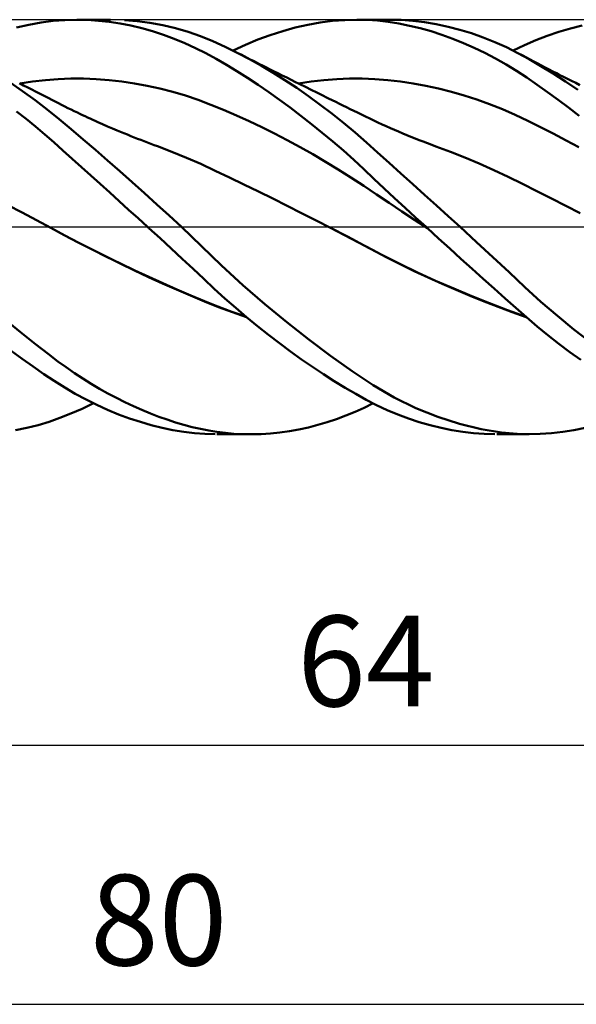
# Model space of a CAD drawing. Units: millimetres. Extents: x -17 to 169, y -36 to 48.
# Drawn here: x 85 to 106, y -30 to 8 of the extents above; entities that cross this region are included whole.
import ezdxf
from ezdxf.enums import TextEntityAlignment as Align

# ---------------------------------------------------------------- set-up
doc = ezdxf.new("R2010")
doc.units = ezdxf.units.MM
doc.header["$LTSCALE"] = 5
doc.linetypes.add('LONGDASH_DASH', pattern=[0.85, 0.4, -0.2, 0.05, -0.2])
for name, color, linetype in [('1', 4, 'CONTINUOUS'), ('2', 7, 'CONTINUOUS'), ('4', 2, 'LONGDASH_DASH'), ('CUT', 1, 'CONTINUOUS'), ('SK4', 2, 'LONGDASH_DASH')]:
    doc.layers.add(name, color=color, linetype=linetype)
doc.styles.get("Standard").update_dxf_attribs({"font": 'Monospac821 BT'})

msp = doc.modelspace()

# ---------------------------------------------------------------- linework, layer by layer
at = {"layer": '1', "color": 4, "linetype": 'CONTINUOUS', "lineweight": 50}
for p, q in [((85.92, 7.951), (86.377, 7.988)), ((86.377, 7.988), (86.844, 8)), ((86.84, 8), (88.138, 8)), ((87.256, 7.99), (86.844, 8)), ((87.671, 7.962), (87.256, 7.99)), ((89.169, 7.944), (88.674, 7.985)), ((96.712, 7.95), (97.186, 7.987)), ((97.186, 7.987), (97.653, 8)), ((98.052, 7.991), (97.653, 8)), ((97.66, 8), (98.906, 8)), ((98.453, 7.963), (98.052, 7.991)), ((99.359, 7.989), (98.91, 8)), ((99.811, 7.956), (99.359, 7.989)), ((84.51, 7.693), (84.986, 7.803)), ((84.986, 7.803), (85.459, 7.89)), ((85.459, 7.89), (85.92, 7.951)), ((88.088, 7.916), (87.671, 7.962)), ((88.508, 7.852), (88.088, 7.916)), ((88.928, 7.77), (88.508, 7.852)), ((89.348, 7.67), (88.928, 7.77)), ((89.663, 7.879), (89.169, 7.944)), ((89.767, 7.552), (89.348, 7.67)), ((90.156, 7.788), (89.663, 7.879)), ((90.648, 7.671), (90.156, 7.788)), ((91.137, 7.529), (90.648, 7.671)), ((94.79, 7.562), (95.273, 7.694)), ((95.273, 7.694), (95.755, 7.803)), ((95.755, 7.803), (96.235, 7.888)), ((96.235, 7.888), (96.712, 7.95)), ((98.861, 7.916), (98.453, 7.963)), ((99.272, 7.852), (98.861, 7.916)), ((99.686, 7.769), (99.272, 7.852)), ((100.101, 7.669), (99.686, 7.769)), ((100.265, 7.901), (99.811, 7.956)), ((100.518, 7.552), (100.101, 7.669)), ((100.72, 7.826), (100.265, 7.901)), ((101.175, 7.729), (100.72, 7.826)), ((101.629, 7.613), (101.175, 7.729)), ((102.081, 7.475), (101.629, 7.613)), ((105.455, 7.533), (105.905, 7.663)), ((105.905, 7.663), (106.358, 7.772)), ((90.184, 7.417), (89.767, 7.552)), ((90.599, 7.265), (90.184, 7.417)), ((91.013, 7.095), (90.599, 7.265)), ((91.621, 7.36), (91.137, 7.529)), ((92.094, 7.169), (91.621, 7.36)), ((93.348, 7.029), (93.826, 7.23)), ((93.826, 7.23), (94.307, 7.407)), ((94.307, 7.407), (94.79, 7.562)), ((100.937, 7.418), (100.518, 7.552)), ((101.355, 7.267), (100.937, 7.418)), ((101.772, 7.1), (101.355, 7.267)), ((102.533, 7.316), (102.081, 7.475)), ((102.982, 7.136), (102.533, 7.316)), ((104.563, 7.21), (105.007, 7.383)), ((105.007, 7.383), (105.455, 7.533)), ((91.423, 6.907), (91.013, 7.095)), ((91.822, 6.705), (91.423, 6.907)), ((92.571, 6.952), (92.094, 7.169)), ((93.062, 6.711), (92.571, 6.952)), ((92.873, 6.806), (93.348, 7.029)), ((102.188, 6.916), (101.772, 7.1)), ((102.601, 6.716), (102.188, 6.916)), ((103.429, 6.935), (102.982, 7.136)), ((103.872, 6.713), (103.429, 6.935)), ((103.691, 6.806), (104.125, 7.018)), ((104.125, 7.018), (104.563, 7.21)), ((92.217, 6.488), (91.822, 6.705)), ((92.617, 6.256), (92.217, 6.488)), ((93.513, 6.473), (93.062, 6.711)), ((93.181, 6.651), (93.062, 6.711)), ((93.299, 6.59), (93.181, 6.651)), ((93.418, 6.53), (93.299, 6.59)), ((93.537, 6.469), (93.418, 6.53)), ((93.967, 6.219), (93.513, 6.473)), ((93.656, 6.409), (93.537, 6.469)), ((103.013, 6.5), (102.601, 6.716)), ((103.421, 6.266), (103.013, 6.5)), ((104.307, 6.474), (103.872, 6.713)), ((104.036, 6.626), (103.872, 6.713)), ((104.2, 6.539), (104.036, 6.626)), ((104.346, 6.462), (104.2, 6.539)), ((104.76, 6.21), (104.307, 6.474)), ((104.492, 6.385), (104.346, 6.462)), ((93.023, 6.01), (92.617, 6.256)), ((93.775, 6.349), (93.656, 6.409)), ((93.894, 6.289), (93.775, 6.349)), ((94.013, 6.229), (93.894, 6.289)), ((94.422, 5.949), (93.967, 6.219)), ((94.161, 6.155), (94.013, 6.229)), ((94.308, 6.08), (94.161, 6.155)), ((94.456, 6.006), (94.308, 6.08)), ((103.819, 6.021), (103.421, 6.266)), ((104.638, 6.308), (104.492, 6.385)), ((104.784, 6.232), (104.638, 6.308)), ((105.233, 5.92), (104.76, 6.21)), ((104.93, 6.156), (104.784, 6.232)), ((105.076, 6.081), (104.93, 6.156)), ((105.222, 6.006), (105.076, 6.081)), ((85.623, 5.67), (86.115, 5.709)), ((86.115, 5.709), (86.607, 5.728)), ((87.098, 5.727), (86.607, 5.728)), ((87.59, 5.707), (87.098, 5.727)), ((88.082, 5.669), (87.59, 5.707)), ((93.43, 5.752), (93.023, 6.01)), ((93.84, 5.482), (93.43, 5.752)), ((94.877, 5.663), (94.422, 5.949)), ((94.604, 5.933), (94.456, 6.006)), ((94.774, 5.848), (94.604, 5.933)), ((94.945, 5.763), (94.774, 5.848)), ((95.116, 5.678), (94.945, 5.763)), ((96.384, 5.667), (96.876, 5.706)), ((96.876, 5.706), (97.368, 5.727)), ((97.368, 5.727), (97.86, 5.727)), ((98.352, 5.708), (97.86, 5.727)), ((98.844, 5.67), (98.352, 5.708)), ((104.213, 5.763), (103.819, 6.021)), ((104.612, 5.49), (104.213, 5.763)), ((105.368, 5.931), (105.222, 6.006)), ((105.712, 5.613), (105.233, 5.92)), ((105.473, 5.878), (105.368, 5.931)), ((105.632, 5.797), (105.473, 5.878)), ((105.791, 5.717), (105.632, 5.797)), ((105.95, 5.637), (105.791, 5.717)), ((84.746, 5.242), (84.26, 5.574)), ((84.782, 5.464), (84.622, 5.545)), ((84.639, 5.536), (85.131, 5.612)), ((84.941, 5.383), (84.782, 5.464)), ((85.1, 5.302), (84.941, 5.383)), ((85.131, 5.612), (85.623, 5.67)), ((88.574, 5.613), (88.082, 5.669)), ((89.065, 5.54), (88.574, 5.613)), ((89.557, 5.449), (89.065, 5.54)), ((90.049, 5.341), (89.557, 5.449)), ((90.541, 5.214), (90.049, 5.341)), ((94.252, 5.201), (93.84, 5.482)), ((95.332, 5.364), (94.877, 5.663)), ((95.286, 5.593), (95.116, 5.678)), ((95.396, 5.539), (95.286, 5.593)), ((95.786, 5.049), (95.332, 5.364)), ((95.505, 5.485), (95.396, 5.539)), ((95.4, 5.537), (95.892, 5.61)), ((95.614, 5.431), (95.505, 5.485)), ((95.724, 5.377), (95.614, 5.431)), ((95.833, 5.323), (95.724, 5.377)), ((95.942, 5.269), (95.833, 5.323)), ((95.892, 5.61), (96.384, 5.667)), ((99.336, 5.613), (98.844, 5.67)), ((99.829, 5.538), (99.336, 5.613)), ((100.321, 5.447), (99.829, 5.538)), ((100.813, 5.339), (100.321, 5.447)), ((101.305, 5.214), (100.813, 5.339)), ((105.016, 5.206), (104.612, 5.49)), ((106.193, 5.289), (105.712, 5.613)), ((106.11, 5.557), (105.95, 5.637)), ((106.269, 5.478), (106.11, 5.557)), ((85.227, 4.892), (84.746, 5.242)), ((85.238, 5.232), (85.1, 5.302)), ((85.377, 5.161), (85.238, 5.232)), ((85.502, 5.097), (85.377, 5.161)), ((85.626, 5.033), (85.502, 5.097)), ((85.751, 4.969), (85.626, 5.033)), ((85.875, 4.905), (85.751, 4.969)), ((91.033, 5.069), (90.541, 5.214)), ((91.524, 4.905), (91.033, 5.069)), ((94.665, 4.909), (94.252, 5.201)), ((96.24, 4.72), (95.786, 5.049)), ((96.052, 5.215), (95.942, 5.269)), ((96.161, 5.161), (96.052, 5.215)), ((96.261, 5.112), (96.161, 5.161)), ((96.36, 5.063), (96.261, 5.112)), ((96.46, 5.014), (96.36, 5.063)), ((96.56, 4.964), (96.46, 5.014)), ((96.699, 4.896), (96.56, 4.964)), ((101.797, 5.072), (101.305, 5.214)), ((102.289, 4.914), (101.797, 5.072)), ((105.423, 4.912), (105.016, 5.206)), ((85.696, 4.528), (85.227, 4.892)), ((86, 4.841), (85.875, 4.905)), ((86.124, 4.778), (86, 4.841)), ((86.249, 4.715), (86.124, 4.778)), ((86.373, 4.652), (86.249, 4.715)), ((86.495, 4.591), (86.373, 4.652)), ((86.617, 4.532), (86.495, 4.591)), ((92.016, 4.72), (91.524, 4.905)), ((92.508, 4.519), (92.016, 4.72)), ((95.08, 4.606), (94.665, 4.909)), ((95.493, 4.293), (95.08, 4.606)), ((96.692, 4.375), (96.24, 4.72)), ((96.839, 4.827), (96.699, 4.896)), ((96.979, 4.759), (96.839, 4.827)), ((97.118, 4.69), (96.979, 4.759)), ((97.258, 4.622), (97.118, 4.69)), ((97.398, 4.553), (97.258, 4.622)), ((102.781, 4.737), (102.289, 4.914)), ((103.273, 4.543), (102.781, 4.737)), ((105.832, 4.608), (105.423, 4.912)), ((106.243, 4.295), (105.832, 4.608)), ((84.879, 4.174), (84.513, 4.461)), ((86.153, 4.156), (85.696, 4.528)), ((86.739, 4.472), (86.617, 4.532)), ((86.861, 4.413), (86.739, 4.472)), ((86.959, 4.367), (86.861, 4.413)), ((87.058, 4.32), (86.959, 4.367)), ((87.156, 4.274), (87.058, 4.32)), ((87.254, 4.229), (87.156, 4.274)), ((87.352, 4.183), (87.254, 4.229)), ((87.45, 4.138), (87.352, 4.183)), ((93, 4.306), (92.508, 4.519)), ((93.491, 4.082), (93, 4.306)), ((95.906, 3.971), (95.493, 4.293)), ((97.141, 4.016), (96.692, 4.375)), ((97.537, 4.485), (97.398, 4.553)), ((97.677, 4.416), (97.537, 4.485)), ((97.833, 4.34), (97.677, 4.416)), ((97.993, 4.262), (97.833, 4.34)), ((98.152, 4.185), (97.993, 4.262)), ((98.311, 4.109), (98.152, 4.185)), ((103.765, 4.329), (103.273, 4.543)), ((104.257, 4.097), (103.765, 4.329)), ((85.242, 3.878), (84.879, 4.174)), ((85.602, 3.575), (85.242, 3.878)), ((86.616, 3.77), (86.153, 4.156)), ((87.548, 4.094), (87.45, 4.138)), ((87.647, 4.05), (87.548, 4.094)), ((87.834, 3.966), (87.647, 4.05)), ((88.022, 3.884), (87.834, 3.966)), ((88.21, 3.804), (88.022, 3.884)), ((88.397, 3.724), (88.21, 3.804)), ((93.983, 3.848), (93.491, 4.082)), ((94.475, 3.604), (93.983, 3.848)), ((96.316, 3.639), (95.906, 3.971)), ((97.586, 3.644), (97.141, 4.016)), ((98.47, 4.035), (98.311, 4.109)), ((98.629, 3.961), (98.47, 4.035)), ((98.788, 3.889), (98.629, 3.961)), ((98.947, 3.818), (98.788, 3.889)), ((99.107, 3.749), (98.947, 3.818)), ((104.749, 3.854), (104.257, 4.097)), ((105.241, 3.602), (104.749, 3.854)), ((85.953, 3.268), (85.602, 3.575)), ((87.084, 3.375), (86.616, 3.77)), ((88.528, 3.67), (88.397, 3.724)), ((88.658, 3.616), (88.528, 3.67)), ((88.789, 3.563), (88.658, 3.616)), ((88.92, 3.51), (88.789, 3.563)), ((89.049, 3.458), (88.92, 3.51)), ((89.179, 3.407), (89.049, 3.458)), ((94.967, 3.349), (94.475, 3.604)), ((96.725, 3.297), (96.316, 3.639)), ((98.021, 3.264), (97.586, 3.644)), ((99.266, 3.68), (99.107, 3.749)), ((99.425, 3.613), (99.266, 3.68)), ((99.584, 3.547), (99.425, 3.613)), ((99.743, 3.482), (99.584, 3.547)), ((99.902, 3.418), (99.743, 3.482)), ((105.733, 3.343), (105.241, 3.602)), ((86.303, 2.955), (85.953, 3.268)), ((87.554, 2.972), (87.084, 3.375)), ((89.308, 3.357), (89.179, 3.407)), ((89.437, 3.307), (89.308, 3.357)), ((89.567, 3.257), (89.437, 3.307)), ((89.696, 3.209), (89.567, 3.257)), ((89.826, 3.16), (89.696, 3.209)), ((89.955, 3.113), (89.826, 3.16)), ((90.512, 2.901), (89.955, 3.113)), ((95.459, 3.084), (94.967, 3.349)), ((95.95, 2.808), (95.459, 3.084)), ((97.132, 2.946), (96.725, 3.297)), ((98.457, 2.875), (98.021, 3.264)), ((100.061, 3.355), (99.902, 3.418)), ((100.221, 3.293), (100.061, 3.355)), ((100.38, 3.233), (100.221, 3.293)), ((100.545, 3.171), (100.38, 3.233)), ((100.71, 3.11), (100.545, 3.171)), ((101.267, 2.902), (100.71, 3.11)), ((106.225, 3.075), (105.733, 3.343)), ((86.659, 2.635), (86.303, 2.955)), ((88.027, 2.564), (87.554, 2.972)), ((91.068, 2.674), (90.512, 2.901)), ((91.625, 2.431), (91.068, 2.674)), ((96.442, 2.52), (95.95, 2.808)), ((97.534, 2.586), (97.132, 2.946)), ((98.905, 2.474), (98.457, 2.875)), ((101.825, 2.681), (101.267, 2.902)), ((102.382, 2.447), (101.825, 2.681)), ((87.018, 2.312), (86.659, 2.635)), ((87.38, 1.987), (87.018, 2.312)), ((88.502, 2.15), (88.027, 2.564)), ((92.181, 2.172), (91.625, 2.431)), ((96.934, 2.222), (96.442, 2.52)), ((97.925, 2.226), (97.534, 2.586)), ((99.358, 2.067), (98.905, 2.474)), ((102.939, 2.199), (102.382, 2.447)), ((87.742, 1.66), (87.38, 1.987)), ((88.978, 1.729), (88.502, 2.15)), ((92.738, 1.906), (92.181, 2.172)), ((93.294, 1.638), (92.738, 1.906)), ((97.426, 1.911), (96.934, 2.222)), ((97.917, 1.587), (97.426, 1.911)), ((98.315, 1.861), (97.925, 2.226)), ((99.813, 1.657), (99.358, 2.067)), ((103.496, 1.938), (102.939, 2.199)), ((104.053, 1.662), (103.496, 1.938)), ((88.107, 1.331), (87.742, 1.66)), ((89.455, 1.303), (88.978, 1.729)), ((93.85, 1.367), (93.294, 1.638)), ((98.409, 1.256), (97.917, 1.587)), ((98.712, 1.489), (98.315, 1.861)), ((100.271, 1.245), (99.813, 1.657)), ((104.61, 1.38), (104.053, 1.662)), ((88.473, 1), (88.107, 1.331)), ((89.931, 0.872), (89.455, 1.303)), ((94.407, 1.094), (93.85, 1.367)), ((98.901, 0.928), (98.409, 1.256)), ((99.112, 1.117), (98.712, 1.489)), ((100.729, 0.831), (100.271, 1.245)), ((105.167, 1.097), (104.61, 1.38)), ((84.724, 0.555), (84.17, 0.838)), ((88.84, 0.667), (88.473, 1)), ((90.405, 0.438), (89.931, 0.872)), ((94.963, 0.818), (94.407, 1.094)), ((95.52, 0.539), (94.963, 0.818)), ((99.393, 0.601), (98.901, 0.928)), ((99.514, 0.745), (99.112, 1.117)), ((101.186, 0.416), (100.729, 0.831)), ((105.724, 0.815), (105.167, 1.097)), ((106.281, 0.533), (105.724, 0.815)), ((85.279, 0.265), (84.724, 0.555)), ((89.208, 0.334), (88.84, 0.667)), ((90.875, 0), (90.405, 0.438)), ((96.076, 0.256), (95.52, 0.539)), ((99.884, 0.276), (99.393, 0.601)), ((99.919, 0.372), (99.514, 0.745)), ((101.643, 0), (101.186, 0.416)), ((85.834, -0.032), (85.279, 0.265)), ((89.574, 0), (89.208, 0.334)), ((89.582, -0.007), (89.574, 0)), ((91.654, -0.739), (90.875, 0)), ((96.633, -0.031), (96.076, 0.256)), ((100.376, -0.046), (99.884, 0.276)), ((100.326, 0), (99.919, 0.372)), ((100.334, -0.008), (100.326, 0)), ((102.279, -0.583), (101.643, 0)), ((86.374, -0.324), (85.834, -0.032)), ((86.349, -0.31), (85.834, -0.032)), ((86.888, -0.594), (86.349, -0.31)), ((86.913, -0.61), (86.374, -0.324)), ((89.591, -0.015), (89.582, -0.007)), ((89.599, -0.022), (89.591, -0.015)), ((89.607, -0.03), (89.599, -0.022)), ((89.615, -0.037), (89.607, -0.03)), ((89.623, -0.045), (89.615, -0.037)), ((89.622, -0.044), (89.622, -0.043)), ((89.622, -0.044), (89.622, -0.043)), ((89.622, -0.043), (89.622, -0.043)), ((89.622, -0.043), (89.622, -0.043)), ((89.622, -0.043), (89.622, -0.043)), ((89.622, -0.043), (89.622, -0.043)), ((89.622, -0.043), (89.622, -0.043)), ((89.622, -0.043), (89.622, -0.043)), ((89.622, -0.043), (89.622, -0.043)), ((89.622, -0.043), (89.622, -0.043)), ((89.623, -0.044), (89.622, -0.044)), ((89.622, -0.044), (89.622, -0.044)), ((89.622, -0.044), (89.622, -0.044)), ((89.622, -0.044), (89.622, -0.044)), ((89.622, -0.044), (89.622, -0.044)), ((89.623, -0.044), (89.622, -0.044)), ((89.623, -0.045), (89.623, -0.044)), ((89.623, -0.044), (89.623, -0.044)), ((89.623, -0.045), (89.623, -0.045)), ((90.053, -0.438), (89.623, -0.045)), ((89.623, -0.045), (89.623, -0.045)), ((97.173, -0.313), (96.633, -0.031)), ((97.29, -0.373), (96.633, -0.031)), ((97.713, -0.6), (97.173, -0.313)), ((97.941, -0.719), (97.29, -0.373)), ((100.343, -0.016), (100.334, -0.008)), ((100.36, -0.031), (100.343, -0.016)), ((100.369, -0.039), (100.36, -0.031)), ((100.377, -0.047), (100.369, -0.039)), ((100.376, -0.046), (100.376, -0.046)), ((100.377, -0.046), (100.376, -0.046)), ((100.376, -0.046), (100.376, -0.046)), ((100.377, -0.047), (100.377, -0.046)), ((100.377, -0.047), (100.377, -0.047)), ((100.377, -0.047), (100.377, -0.047)), ((100.81, -0.441), (100.377, -0.047)), ((100.377, -0.047), (100.377, -0.047)), ((100.377, -0.047), (100.377, -0.047)), ((87.433, -0.874), (86.888, -0.594)), ((87.453, -0.888), (86.913, -0.61)), ((90.481, -0.831), (90.053, -0.438)), ((92.432, -1.484), (91.654, -0.739)), ((98.252, -0.888), (97.713, -0.6)), ((98.619, -1.076), (97.941, -0.719)), ((101.242, -0.833), (100.81, -0.441)), ((102.911, -1.167), (102.279, -0.583)), ((87.981, -1.147), (87.433, -0.874)), ((87.992, -1.158), (87.453, -0.888)), ((90.906, -1.224), (90.481, -0.831)), ((98.792, -1.169), (98.252, -0.888)), ((99.309, -1.423), (98.619, -1.076)), ((101.674, -1.223), (101.242, -0.833)), ((88.53, -1.414), (87.981, -1.147)), ((88.532, -1.422), (87.992, -1.158)), ((89.078, -1.675), (88.53, -1.414)), ((89.072, -1.679), (88.532, -1.422)), ((91.329, -1.617), (90.906, -1.224)), ((93.256, -2.242), (92.432, -1.484)), ((99.332, -1.439), (98.792, -1.169)), ((100.002, -1.755), (99.309, -1.423)), ((99.872, -1.7), (99.332, -1.439)), ((102.104, -1.611), (101.674, -1.223)), ((103.537, -1.75), (102.911, -1.167)), ((89.611, -1.931), (89.072, -1.679)), ((89.624, -1.927), (89.078, -1.675)), ((91.742, -2.004), (91.329, -1.617)), ((100.411, -1.952), (99.872, -1.7)), ((100.696, -2.074), (100.002, -1.755)), ((102.532, -1.996), (102.104, -1.611)), ((104.147, -2.321), (103.537, -1.75)), ((90.151, -2.176), (89.611, -1.931)), ((90.165, -2.172), (89.624, -1.927)), ((90.691, -2.415), (90.151, -2.176)), ((90.702, -2.408), (90.165, -2.172)), ((92.148, -2.382), (91.742, -2.004)), ((94.1, -2.978), (93.256, -2.242)), ((100.951, -2.196), (100.411, -1.952)), ((101.393, -2.378), (100.696, -2.074)), ((101.491, -2.431), (100.951, -2.196)), ((102.958, -2.378), (102.532, -1.996)), ((91.231, -2.648), (90.691, -2.415)), ((91.237, -2.638), (90.702, -2.408)), ((91.771, -2.874), (91.231, -2.648)), ((91.766, -2.859), (91.237, -2.638)), ((92.559, -2.757), (92.148, -2.382)), ((102.09, -2.669), (101.393, -2.378)), ((102.031, -2.657), (101.491, -2.431)), ((102.571, -2.876), (102.031, -2.657)), ((103.381, -2.757), (102.958, -2.378)), ((104.766, -2.883), (104.147, -2.321)), ((92.287, -3.069), (91.766, -2.859)), ((92.31, -3.091), (91.771, -2.874)), ((92.975, -3.123), (92.559, -2.757)), ((94.947, -3.68), (94.1, -2.978)), ((102.783, -2.945), (102.09, -2.669)), ((103.111, -3.086), (102.571, -2.876)), ((103.473, -3.206), (102.783, -2.945)), ((103.793, -3.126), (103.381, -2.757)), ((105.399, -3.428), (104.766, -2.883)), ((92.821, -3.269), (92.287, -3.069)), ((92.85, -3.292), (92.31, -3.091)), ((93.363, -3.454), (92.821, -3.269)), ((93.389, -3.476), (92.85, -3.292)), ((93.394, -3.48), (92.975, -3.123)), ((103.651, -3.287), (103.111, -3.086)), ((104.157, -3.45), (103.473, -3.206)), ((104.191, -3.477), (103.651, -3.287)), ((104.2, -3.485), (103.793, -3.126)), ((84.667, -4.065), (84.013, -3.533)), ((93.815, -3.826), (93.394, -3.48)), ((95.794, -4.347), (94.947, -3.68)), ((104.613, -3.838), (104.2, -3.485)), ((106.038, -3.951), (105.399, -3.428)), ((85.246, -4.524), (84.667, -4.065)), ((94.238, -4.163), (93.815, -3.826)), ((94.663, -4.489), (94.238, -4.163)), ((105.031, -4.18), (104.613, -3.838)), ((105.451, -4.51), (105.031, -4.18)), ((106.678, -4.448), (106.038, -3.951)), ((85.728, -4.898), (85.246, -4.524)), ((95.089, -4.804), (94.663, -4.489)), ((96.638, -4.979), (95.794, -4.347)), ((105.874, -4.827), (105.451, -4.51)), ((84.729, -5.093), (84.308, -4.786)), ((86.111, -5.186), (85.728, -4.898)), ((95.514, -5.108), (95.089, -4.804)), ((106.299, -5.131), (105.874, -4.827)), ((85.147, -5.39), (84.729, -5.093)), ((86.43, -5.416), (86.111, -5.186)), ((95.938, -5.4), (95.514, -5.108)), ((97.473, -5.57), (96.638, -4.979)), ((85.562, -5.675), (85.147, -5.39)), ((85.966, -5.944), (85.562, -5.675)), ((86.749, -5.636), (86.43, -5.416)), ((87.07, -5.847), (86.749, -5.636)), ((96.36, -5.68), (95.938, -5.4)), ((96.78, -5.948), (96.36, -5.68)), ((98.279, -6.102), (97.473, -5.57)), ((86.369, -6.198), (85.966, -5.944)), ((87.393, -6.049), (87.07, -5.847)), ((87.717, -6.241), (87.393, -6.049)), ((97.198, -6.203), (96.78, -5.948)), ((86.78, -6.438), (86.369, -6.198)), ((87.194, -6.662), (86.78, -6.438)), ((88.042, -6.423), (87.717, -6.241)), ((88.368, -6.596), (88.042, -6.423)), ((97.609, -6.444), (97.198, -6.203)), ((98.011, -6.667), (97.609, -6.444)), ((99.101, -6.578), (98.279, -6.102)), ((87.043, -7.012), (87.481, -6.806)), ((87.611, -6.868), (87.194, -6.662)), ((88.695, -6.76), (88.368, -6.596)), ((89.023, -6.915), (88.695, -6.76)), ((97.933, -6.976), (98.278, -6.806)), ((98.413, -6.873), (98.011, -6.667)), ((99.935, -6.987), (99.101, -6.578)), ((86.184, -7.369), (86.608, -7.201)), ((86.608, -7.201), (87.043, -7.012)), ((88.029, -7.058), (87.611, -6.868)), ((88.45, -7.231), (88.029, -7.058)), ((89.351, -7.06), (89.023, -6.915)), ((89.678, -7.195), (89.351, -7.06)), ((90.004, -7.321), (89.678, -7.195)), ((97.233, -7.28), (97.587, -7.134)), ((97.587, -7.134), (97.933, -6.976)), ((98.822, -7.065), (98.413, -6.873)), ((99.234, -7.238), (98.822, -7.065)), ((100.775, -7.328), (99.935, -6.987)), ((85.339, -7.648), (85.765, -7.518)), ((85.765, -7.518), (86.184, -7.369)), ((88.872, -7.387), (88.45, -7.231)), ((89.294, -7.526), (88.872, -7.387)), ((89.715, -7.647), (89.294, -7.526)), ((90.329, -7.436), (90.004, -7.321)), ((90.653, -7.542), (90.329, -7.436)), ((90.975, -7.637), (90.653, -7.542)), ((96.146, -7.641), (96.51, -7.535)), ((96.51, -7.535), (96.872, -7.415)), ((96.872, -7.415), (97.233, -7.28)), ((99.649, -7.394), (99.234, -7.238)), ((100.065, -7.531), (99.649, -7.394)), ((100.484, -7.652), (100.065, -7.531)), ((101.619, -7.602), (100.775, -7.328)), ((84.471, -7.847), (84.907, -7.758)), ((84.907, -7.758), (85.339, -7.648)), ((90.135, -7.751), (89.715, -7.647)), ((90.552, -7.838), (90.135, -7.751)), ((90.968, -7.906), (90.552, -7.838)), ((91.38, -7.956), (90.968, -7.906)), ((91.296, -7.722), (90.975, -7.637)), ((91.616, -7.796), (91.296, -7.722)), ((91.783, -7.988), (91.38, -7.956)), ((91.933, -7.859), (91.616, -7.796)), ((92.251, -7.911), (91.933, -7.859)), ((92.574, -7.951), (92.251, -7.911)), ((92.908, -7.98), (92.574, -7.951)), ((93.247, -7.996), (92.908, -7.98)), ((93.953, -7.99), (94.318, -7.966)), ((94.318, -7.966), (94.684, -7.928)), ((94.684, -7.928), (95.05, -7.877)), ((95.05, -7.877), (95.415, -7.812)), ((95.415, -7.812), (95.781, -7.733)), ((95.781, -7.733), (96.146, -7.641)), ((100.904, -7.755), (100.484, -7.652)), ((101.324, -7.84), (100.904, -7.755)), ((101.743, -7.907), (101.324, -7.84)), ((102.459, -7.806), (101.619, -7.602)), ((102.16, -7.956), (101.743, -7.907)), ((102.575, -7.987), (102.16, -7.956)), ((103.234, -7.933), (102.459, -7.806)), ((103.851, -7.988), (103.234, -7.933)), ((104.74, -7.989), (105.171, -7.958)), ((105.171, -7.958), (105.605, -7.907)), ((105.605, -7.907), (106.04, -7.836)), ((106.04, -7.836), (106.477, -7.746)), ((92.179, -8), (91.783, -7.988)), ((93.515, -8), (92.246, -8)), ((93.588, -8), (93.247, -7.996)), ((93.588, -8), (93.953, -7.99)), ((102.988, -8), (102.575, -7.987)), ((104.311, -8), (103.063, -8)), ((104.312, -8), (103.851, -7.988)), ((104.312, -8), (104.74, -7.989))]:
    msp.add_line(p, q, dxfattribs=at)
at = {"layer": '2', "color": 7, "linetype": 'CONTINUOUS', "lineweight": 25}
for p, q in [((66, -20), (130, -20)), ((50, -30), (130, -30))]:
    msp.add_line(p, q, dxfattribs=at)
at = {"layer": '4', "color": 2, "linetype": 'LONGDASH_DASH', "lineweight": 25}
msp.add_line((49.4, 0), (130, 0), dxfattribs=at)
at = {"layer": 'CUT', "color": 1, "linetype": 'CONTINUOUS', "lineweight": 25}
for p, q in [((128.5, 8), (66, 8)), ((66, 0), (130, 0))]:
    msp.add_line(p, q, dxfattribs=at)
at = {"layer": 'SK4', "color": 2, "linetype": 'LONGDASH_DASH', "lineweight": 25}
msp.add_line((-6, 0), (136, 0), dxfattribs=at)

# ---------------------------------------------------------------- texts
at = {"layer": '2', "color": 7, "linetype": 'CONTINUOUS', "lineweight": 25}
for s, p in [('64', (98, -18.5)), ('80', (90, -28.5))]:
    msp.add_text(s, height=3.5, dxfattribs=at).set_placement(p, align=Align.CENTER)

doc.saveas('drawing.dxf')
